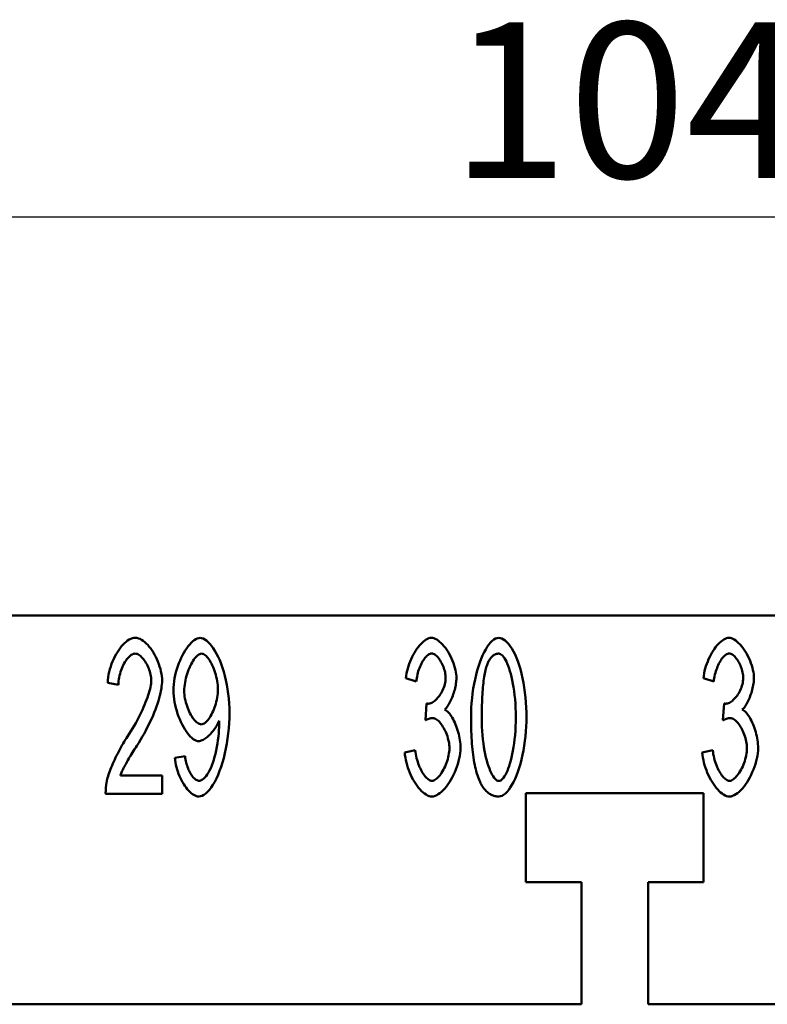
# Model space of a CAD drawing. Extents: x 0 to 210, y 0 to 297.
# Drawn here: x 68 to 85, y 247 to 270 of the extents above; entities that cross this region are included whole.
import ezdxf

# ---------------------------------------------------------------- set-up
doc = ezdxf.new("R2010")
doc.units = 0
doc.layers.add('Bemaßungen(TC_020513_DIN)', color=7, linetype='Continuous', lineweight=25)
doc.layers.add('Sichtbare Kanten(TC_020513_DIN)', color=7, linetype='Continuous', lineweight=50)
doc.styles.add('Aktuell-BSI', font='ARIAL.TTF')
doc.dimstyles.new('STANDARD-TC_020513_DIN', dxfattribs={"dimtxt": 3.5, "dimasz": 2.5, "dimexe": 2, "dimexo": 1, "dimgap": 0.8, "dimtad": 1, "dimrnd": 1e-08, "dimzin": 12, "dimtxsty": 'Aktuell-BSI', "dimcen": 0.09, "dimdle": 10, "dimclrd": 7, "dimclre": 7, "dimclrt": 7, "dimadec": 0, "dimazin": 3, "dimtfac": 1, "dimtmove": 0, "dimatfit": 3, "dimfxl": 1, "dimtolj": 1, "dimtzin": 0, "dimlwd": 25, "dimlwe": 25, "dimarcsym": 0})

# ---------------------------------------------------------------- blocks, each defined once
blk = doc.blocks.new('*D11')
at = {"layer": 'Bemaßungen(TC_020513_DIN)', "color": 7, "linetype": 'Continuous', "lineweight": 25}
for p, q in [((29.686, 254.15), (29.686, 267.13)), ((133.686, 254.15), (133.686, 267.13)), ((32.186, 265.13), (131.186, 265.13))]:
    blk.add_line(p, q, dxfattribs=at)
at = {"layer": 'Bemaßungen(TC_020513_DIN)', "color": 7, "linetype": 'Continuous'}
for points in [[(32.186, 265.547), (32.186, 264.713), (29.686, 265.13)], [(131.186, 265.547), (131.186, 264.713), (133.686, 265.13)]]:
    blk.add_solid(points, dxfattribs=at)
at = {"layer": 'Defpoints', "color": 0, "linetype": 'Continuous'}
for p in [(133.686, 265.13), (29.686, 253.15), (133.686, 253.15)]:
    blk.add_point(p, dxfattribs=at)
at = {"layer": 'Bemaßungen(TC_020513_DIN)', "color": 7, "linetype": 'Continuous', "lineweight": 25, "insert": (77.991, 269.504), "char_height": 3.5, "attachment_point": 1, "style": 'Aktuell-BSI'}
blk.add_mtext('\\A1;104', dxfattribs=at)

msp = doc.modelspace()

# ---------------------------------------------------------------- linework, layer by layer
at = {"layer": 'Sichtbare Kanten(TC_020513_DIN)'}
for p, q in [((38.186, 256.15), (125.186, 256.15)), ((77.215, 254.665), (76.98, 254.743)), ((83.915, 254.665), (83.68, 254.743)), ((70.51, 254.593), (70.267, 254.638)), ((77.421, 253.795), (77.447, 254.172)), ((84.121, 253.795), (84.147, 254.172)), ((71.782, 252.947), (72.009, 252.985)), ((76.956, 253.065), (77.191, 253.121)), ((83.656, 253.065), (83.891, 253.121)), ((70.552, 252.55), (71.494, 252.55)), ((71.494, 252.55), (71.494, 252.136)), ((71.494, 252.136), (70.222, 252.136)), ((79.686, 252.15), (83.686, 252.15)), ((79.686, 250.15), (79.686, 252.15)), ((83.686, 252.15), (83.686, 250.15)), ((80.936, 250.15), (79.686, 250.15)), ((80.936, 247.4), (80.936, 250.15)), ((83.686, 250.15), (82.436, 250.15)), ((82.436, 250.15), (82.436, 247.4)), ((48.936, 247.4), (80.936, 247.4)), ((82.436, 247.4), (114.436, 247.4))]:
    msp.add_line(p, q, dxfattribs=at)
at = {"layer": 'Sichtbare Kanten(TC_020513_DIN)', "flags": 128}
for points in [[(70.267, 254.638), (70.272, 254.7), (70.279, 254.762), (70.289, 254.824), (70.303, 254.885), (70.318, 254.945), (70.336, 255.005), (70.356, 255.063), (70.378, 255.12), (70.403, 255.175), (70.429, 255.229), (70.456, 255.28), (70.485, 255.329), (70.515, 255.376), (70.547, 255.419), (70.579, 255.46), (70.613, 255.497), (70.647, 255.531), (70.681, 255.561), (70.716, 255.587), (70.751, 255.609), (70.787, 255.626), (70.822, 255.639), (70.857, 255.647), (70.891, 255.65)], [(70.891, 255.65), (70.926, 255.647), (70.961, 255.638), (70.997, 255.625), (71.032, 255.606), (71.067, 255.583), (71.102, 255.556), (71.136, 255.525), (71.17, 255.49), (71.203, 255.451), (71.235, 255.41), (71.266, 255.366), (71.295, 255.319), (71.323, 255.27), (71.35, 255.22), (71.375, 255.167), (71.398, 255.114), (71.418, 255.06), (71.437, 255.005), (71.453, 254.949), (71.466, 254.894), (71.477, 254.839), (71.485, 254.784), (71.49, 254.731), (71.491, 254.678)], [(71.748, 254.468), (71.749, 254.535), (71.754, 254.603), (71.763, 254.672), (71.774, 254.741), (71.788, 254.809), (71.805, 254.877), (71.825, 254.945), (71.846, 255.011), (71.87, 255.076), (71.896, 255.139), (71.923, 255.2), (71.952, 255.259), (71.982, 255.314), (72.014, 255.367), (72.046, 255.416), (72.079, 255.462), (72.113, 255.503), (72.147, 255.54), (72.182, 255.572), (72.216, 255.599), (72.25, 255.621), (72.284, 255.636), (72.318, 255.646), (72.35, 255.65)], [(72.35, 255.65), (72.383, 255.646), (72.417, 255.634), (72.453, 255.616), (72.491, 255.589), (72.529, 255.556), (72.568, 255.516), (72.607, 255.469), (72.645, 255.416), (72.683, 255.357), (72.72, 255.291), (72.756, 255.22), (72.79, 255.144), (72.823, 255.062), (72.853, 254.976), (72.881, 254.886), (72.907, 254.792), (72.93, 254.695), (72.951, 254.594), (72.968, 254.492), (72.983, 254.387), (72.995, 254.281), (73.003, 254.173), (73.008, 254.066), (73.009, 253.958)], [(76.98, 254.743), (76.987, 254.797), (76.996, 254.851), (77.008, 254.906), (77.022, 254.96), (77.038, 255.013), (77.056, 255.067), (77.077, 255.119), (77.098, 255.17), (77.122, 255.219), (77.146, 255.268), (77.172, 255.314), (77.199, 255.358), (77.227, 255.4), (77.256, 255.44), (77.286, 255.476), (77.316, 255.51), (77.346, 255.541), (77.377, 255.569), (77.408, 255.592), (77.438, 255.612), (77.468, 255.628), (77.498, 255.64), (77.528, 255.647), (77.557, 255.65)], [(77.557, 255.65), (77.584, 255.647), (77.613, 255.639), (77.644, 255.627), (77.675, 255.61), (77.708, 255.589), (77.74, 255.563), (77.773, 255.533), (77.806, 255.499), (77.838, 255.462), (77.87, 255.422), (77.901, 255.379), (77.93, 255.333), (77.958, 255.286), (77.984, 255.236), (78.008, 255.185), (78.031, 255.133), (78.051, 255.081), (78.068, 255.028), (78.084, 254.976), (78.096, 254.925), (78.106, 254.876), (78.114, 254.829), (78.118, 254.784), (78.119, 254.743)], [(78.448, 253.862), (78.449, 253.967), (78.453, 254.074), (78.461, 254.182), (78.471, 254.291), (78.484, 254.399), (78.499, 254.506), (78.518, 254.612), (78.538, 254.715), (78.561, 254.815), (78.587, 254.912), (78.614, 255.005), (78.644, 255.093), (78.675, 255.177), (78.708, 255.254), (78.742, 255.326), (78.778, 255.391), (78.814, 255.45), (78.851, 255.502), (78.889, 255.546), (78.927, 255.583), (78.965, 255.612), (79.002, 255.633), (79.039, 255.645), (79.074, 255.65)], [(79.074, 255.65), (79.107, 255.646), (79.143, 255.634), (79.179, 255.615), (79.217, 255.588), (79.255, 255.553), (79.294, 255.512), (79.332, 255.463), (79.369, 255.408), (79.405, 255.345), (79.44, 255.277), (79.473, 255.202), (79.505, 255.121), (79.534, 255.034), (79.562, 254.942), (79.587, 254.845), (79.61, 254.744), (79.63, 254.64), (79.648, 254.532), (79.663, 254.422), (79.676, 254.31), (79.686, 254.197), (79.693, 254.084), (79.697, 253.972), (79.699, 253.862)], [(83.68, 254.743), (83.687, 254.797), (83.696, 254.851), (83.708, 254.906), (83.722, 254.96), (83.738, 255.013), (83.756, 255.067), (83.777, 255.119), (83.798, 255.17), (83.822, 255.219), (83.846, 255.268), (83.872, 255.314), (83.899, 255.358), (83.927, 255.4), (83.956, 255.44), (83.986, 255.476), (84.016, 255.51), (84.046, 255.541), (84.077, 255.569), (84.108, 255.592), (84.138, 255.612), (84.168, 255.628), (84.198, 255.64), (84.228, 255.647), (84.257, 255.65)], [(84.257, 255.65), (84.284, 255.647), (84.313, 255.639), (84.344, 255.627), (84.375, 255.61), (84.408, 255.589), (84.44, 255.563), (84.473, 255.533), (84.506, 255.499), (84.538, 255.462), (84.57, 255.422), (84.601, 255.379), (84.63, 255.333), (84.658, 255.286), (84.684, 255.236), (84.708, 255.185), (84.731, 255.133), (84.751, 255.081), (84.768, 255.028), (84.784, 254.976), (84.796, 254.925), (84.806, 254.876), (84.814, 254.829), (84.818, 254.784), (84.819, 254.743)], [(70.886, 255.295), (70.864, 255.293), (70.843, 255.287), (70.821, 255.278), (70.799, 255.266), (70.777, 255.25), (70.755, 255.231), (70.734, 255.21), (70.713, 255.186), (70.692, 255.159), (70.672, 255.13), (70.652, 255.1), (70.634, 255.067), (70.616, 255.033), (70.599, 254.997), (70.584, 254.959), (70.569, 254.921), (70.556, 254.881), (70.545, 254.841), (70.534, 254.8), (70.526, 254.759), (70.519, 254.717), (70.514, 254.676), (70.511, 254.634), (70.51, 254.593)], [(71.249, 254.689), (71.248, 254.722), (71.245, 254.755), (71.24, 254.789), (71.233, 254.823), (71.225, 254.857), (71.215, 254.892), (71.204, 254.926), (71.191, 254.96), (71.177, 254.993), (71.162, 255.026), (71.145, 255.057), (71.128, 255.088), (71.11, 255.117), (71.092, 255.145), (71.072, 255.171), (71.052, 255.195), (71.032, 255.217), (71.011, 255.236), (70.99, 255.253), (70.969, 255.268), (70.948, 255.279), (70.927, 255.288), (70.906, 255.293), (70.886, 255.295)], [(72.38, 255.295), (72.36, 255.292), (72.339, 255.285), (72.318, 255.274), (72.296, 255.258), (72.274, 255.239), (72.253, 255.216), (72.231, 255.189), (72.209, 255.16), (72.187, 255.127), (72.166, 255.092), (72.146, 255.054), (72.126, 255.015), (72.107, 254.973), (72.089, 254.929), (72.072, 254.884), (72.056, 254.838), (72.042, 254.791), (72.029, 254.743), (72.018, 254.695), (72.008, 254.646), (72.001, 254.598), (71.995, 254.549), (71.992, 254.502), (71.99, 254.454)], [(72.748, 254.489), (72.747, 254.536), (72.744, 254.583), (72.738, 254.63), (72.731, 254.678), (72.723, 254.725), (72.712, 254.771), (72.7, 254.817), (72.687, 254.863), (72.672, 254.907), (72.656, 254.95), (72.64, 254.991), (72.622, 255.031), (72.603, 255.069), (72.584, 255.104), (72.564, 255.138), (72.544, 255.168), (72.523, 255.196), (72.503, 255.221), (72.482, 255.243), (72.461, 255.261), (72.44, 255.275), (72.42, 255.286), (72.399, 255.292), (72.38, 255.295)], [(77.562, 255.297), (77.545, 255.296), (77.527, 255.291), (77.509, 255.283), (77.491, 255.273), (77.472, 255.259), (77.454, 255.243), (77.436, 255.225), (77.417, 255.204), (77.399, 255.181), (77.382, 255.156), (77.364, 255.129), (77.347, 255.1), (77.331, 255.07), (77.316, 255.038), (77.301, 255.005), (77.287, 254.97), (77.274, 254.934), (77.261, 254.898), (77.25, 254.86), (77.241, 254.822), (77.232, 254.783), (77.225, 254.744), (77.219, 254.705), (77.215, 254.665)], [(77.877, 254.751), (77.876, 254.781), (77.873, 254.811), (77.869, 254.842), (77.863, 254.873), (77.856, 254.905), (77.847, 254.936), (77.837, 254.967), (77.826, 254.998), (77.814, 255.028), (77.8, 255.057), (77.786, 255.086), (77.771, 255.113), (77.756, 255.139), (77.739, 255.164), (77.722, 255.187), (77.705, 255.208), (77.688, 255.228), (77.67, 255.245), (77.652, 255.261), (77.633, 255.273), (77.615, 255.284), (77.597, 255.291), (77.579, 255.296), (77.562, 255.297)], [(79.072, 255.295), (79.058, 255.294), (79.045, 255.293), (79.032, 255.291), (79.019, 255.288), (79.007, 255.284), (78.994, 255.279), (78.982, 255.273), (78.97, 255.267), (78.959, 255.259), (78.947, 255.251), (78.936, 255.242), (78.925, 255.232), (78.914, 255.221), (78.904, 255.209), (78.893, 255.197), (78.883, 255.183), (78.873, 255.169), (78.864, 255.154), (78.854, 255.138), (78.845, 255.121), (78.836, 255.103), (78.827, 255.084), (78.819, 255.064), (78.81, 255.044)], [(79.456, 253.862), (79.455, 253.969), (79.452, 254.072), (79.446, 254.172), (79.439, 254.268), (79.43, 254.361), (79.419, 254.451), (79.406, 254.536), (79.393, 254.618), (79.377, 254.695), (79.361, 254.769), (79.343, 254.838), (79.325, 254.903), (79.306, 254.963), (79.286, 255.018), (79.265, 255.069), (79.244, 255.115), (79.222, 255.156), (79.2, 255.192), (79.179, 255.223), (79.157, 255.249), (79.135, 255.269), (79.114, 255.283), (79.092, 255.292), (79.072, 255.295)], [(84.262, 255.297), (84.245, 255.296), (84.227, 255.291), (84.209, 255.283), (84.191, 255.273), (84.172, 255.259), (84.154, 255.243), (84.136, 255.225), (84.117, 255.204), (84.099, 255.181), (84.082, 255.156), (84.064, 255.129), (84.047, 255.1), (84.031, 255.07), (84.016, 255.038), (84.001, 255.005), (83.987, 254.97), (83.974, 254.934), (83.961, 254.898), (83.95, 254.86), (83.941, 254.822), (83.932, 254.783), (83.925, 254.744), (83.919, 254.705), (83.915, 254.665)], [(84.577, 254.751), (84.576, 254.781), (84.573, 254.811), (84.569, 254.842), (84.563, 254.873), (84.556, 254.905), (84.547, 254.936), (84.537, 254.967), (84.526, 254.998), (84.514, 255.028), (84.5, 255.057), (84.486, 255.086), (84.471, 255.113), (84.456, 255.139), (84.439, 255.164), (84.422, 255.187), (84.405, 255.208), (84.388, 255.228), (84.37, 255.245), (84.352, 255.261), (84.333, 255.273), (84.315, 255.284), (84.297, 255.291), (84.279, 255.296), (84.262, 255.297)], [(78.81, 255.044), (78.801, 255.016), (78.791, 254.987), (78.782, 254.955), (78.774, 254.922), (78.766, 254.887), (78.758, 254.85), (78.751, 254.811), (78.744, 254.77), (78.737, 254.728), (78.731, 254.683), (78.726, 254.637), (78.72, 254.588), (78.716, 254.538), (78.711, 254.486), (78.707, 254.432), (78.704, 254.376), (78.701, 254.319), (78.698, 254.259), (78.696, 254.198), (78.694, 254.134), (78.692, 254.069), (78.691, 254.002), (78.691, 253.933), (78.69, 253.862)], [(77.485, 254.166), (77.504, 254.168), (77.524, 254.172), (77.545, 254.179), (77.566, 254.189), (77.588, 254.201), (77.61, 254.216), (77.632, 254.233), (77.654, 254.252), (77.675, 254.273), (77.697, 254.296), (77.718, 254.321), (77.738, 254.347), (77.757, 254.375), (77.775, 254.405), (77.793, 254.436), (77.809, 254.467), (77.824, 254.5), (77.837, 254.534), (77.848, 254.569), (77.858, 254.604), (77.866, 254.64), (77.872, 254.677), (77.875, 254.714), (77.877, 254.751)], [(78.119, 254.743), (78.119, 254.713), (78.117, 254.683), (78.113, 254.651), (78.109, 254.619), (78.103, 254.585), (78.097, 254.551), (78.089, 254.517), (78.08, 254.482), (78.07, 254.447), (78.06, 254.412), (78.048, 254.378), (78.036, 254.344), (78.024, 254.31), (78.01, 254.277), (77.996, 254.246), (77.982, 254.215), (77.967, 254.186), (77.952, 254.158), (77.936, 254.132), (77.92, 254.108), (77.904, 254.085), (77.888, 254.066), (77.872, 254.048), (77.855, 254.033)], [(84.185, 254.166), (84.204, 254.168), (84.224, 254.172), (84.245, 254.179), (84.266, 254.189), (84.288, 254.201), (84.31, 254.216), (84.332, 254.233), (84.354, 254.252), (84.375, 254.273), (84.397, 254.296), (84.418, 254.321), (84.438, 254.347), (84.457, 254.375), (84.475, 254.405), (84.493, 254.436), (84.509, 254.467), (84.524, 254.5), (84.537, 254.534), (84.548, 254.569), (84.558, 254.604), (84.566, 254.64), (84.572, 254.677), (84.575, 254.714), (84.577, 254.751)], [(84.819, 254.743), (84.819, 254.713), (84.817, 254.683), (84.813, 254.651), (84.809, 254.619), (84.803, 254.585), (84.797, 254.551), (84.789, 254.517), (84.78, 254.482), (84.77, 254.447), (84.76, 254.412), (84.748, 254.378), (84.736, 254.344), (84.724, 254.31), (84.71, 254.277), (84.696, 254.246), (84.682, 254.215), (84.667, 254.186), (84.652, 254.158), (84.636, 254.132), (84.62, 254.108), (84.604, 254.085), (84.588, 254.066), (84.572, 254.048), (84.555, 254.033)], [(70.715, 253.43), (70.754, 253.489), (70.791, 253.548), (70.828, 253.608), (70.863, 253.668), (70.897, 253.729), (70.93, 253.789), (70.962, 253.849), (70.992, 253.909), (71.021, 253.969), (71.049, 254.028), (71.075, 254.086), (71.099, 254.143), (71.122, 254.198), (71.143, 254.253), (71.162, 254.306), (71.18, 254.357), (71.195, 254.407), (71.209, 254.455), (71.221, 254.5), (71.231, 254.543), (71.239, 254.584), (71.244, 254.622), (71.248, 254.657), (71.249, 254.689)], [(71.491, 254.678), (71.49, 254.641), (71.488, 254.6), (71.482, 254.556), (71.475, 254.508), (71.466, 254.458), (71.455, 254.404), (71.441, 254.348), (71.426, 254.29), (71.408, 254.229), (71.388, 254.167), (71.366, 254.103), (71.342, 254.038), (71.316, 253.971), (71.288, 253.904), (71.259, 253.836), (71.227, 253.767), (71.194, 253.698), (71.159, 253.629), (71.123, 253.56), (71.085, 253.491), (71.046, 253.422), (71.006, 253.355), (70.965, 253.288), (70.923, 253.222)], [(72.374, 253.702), (72.395, 253.704), (72.416, 253.711), (72.437, 253.721), (72.459, 253.735), (72.48, 253.752), (72.501, 253.773), (72.523, 253.797), (72.544, 253.824), (72.564, 253.854), (72.584, 253.886), (72.604, 253.921), (72.622, 253.958), (72.64, 253.996), (72.657, 254.036), (72.673, 254.078), (72.687, 254.121), (72.701, 254.166), (72.712, 254.211), (72.723, 254.257), (72.732, 254.303), (72.739, 254.35), (72.744, 254.396), (72.747, 254.443), (72.748, 254.489)], [(72.316, 253.323), (72.286, 253.327), (72.255, 253.336), (72.223, 253.351), (72.191, 253.372), (72.159, 253.399), (72.127, 253.43), (72.095, 253.466), (72.063, 253.506), (72.032, 253.55), (72.001, 253.597), (71.971, 253.648), (71.943, 253.702), (71.915, 253.759), (71.889, 253.818), (71.865, 253.879), (71.842, 253.942), (71.821, 254.006), (71.803, 254.072), (71.787, 254.138), (71.773, 254.204), (71.762, 254.271), (71.754, 254.337), (71.749, 254.403), (71.748, 254.468)], [(71.99, 254.454), (71.991, 254.412), (71.995, 254.37), (72, 254.326), (72.007, 254.283), (72.016, 254.239), (72.027, 254.196), (72.039, 254.153), (72.053, 254.111), (72.068, 254.07), (72.085, 254.03), (72.102, 253.991), (72.12, 253.953), (72.14, 253.918), (72.16, 253.884), (72.18, 253.852), (72.201, 253.823), (72.223, 253.796), (72.245, 253.773), (72.267, 253.752), (72.289, 253.735), (72.31, 253.721), (72.332, 253.711), (72.354, 253.704), (72.374, 253.702)], [(77.447, 254.172), (77.449, 254.171), (77.451, 254.171), (77.453, 254.17), (77.455, 254.17), (77.457, 254.17), (77.459, 254.169), (77.46, 254.169), (77.462, 254.169), (77.464, 254.168), (77.465, 254.168), (77.467, 254.168), (77.469, 254.168), (77.47, 254.167), (77.472, 254.167), (77.473, 254.167), (77.474, 254.167), (77.476, 254.167), (77.477, 254.167), (77.479, 254.167), (77.48, 254.166), (77.481, 254.166), (77.482, 254.166), (77.483, 254.166), (77.485, 254.166)], [(77.855, 254.033), (77.877, 254.022), (77.898, 254.007), (77.92, 253.989), (77.941, 253.968), (77.962, 253.943), (77.983, 253.916), (78.004, 253.885), (78.024, 253.853), (78.043, 253.818), (78.062, 253.781), (78.081, 253.742), (78.098, 253.702), (78.115, 253.66), (78.13, 253.618), (78.145, 253.574), (78.158, 253.529), (78.17, 253.484), (78.181, 253.439), (78.19, 253.393), (78.198, 253.348), (78.204, 253.303), (78.209, 253.258), (78.212, 253.214), (78.213, 253.171)], [(84.147, 254.172), (84.149, 254.171), (84.151, 254.171), (84.153, 254.17), (84.155, 254.17), (84.157, 254.17), (84.159, 254.169), (84.16, 254.169), (84.162, 254.169), (84.164, 254.168), (84.165, 254.168), (84.167, 254.168), (84.169, 254.168), (84.17, 254.167), (84.172, 254.167), (84.173, 254.167), (84.174, 254.167), (84.176, 254.167), (84.177, 254.167), (84.179, 254.167), (84.18, 254.166), (84.181, 254.166), (84.182, 254.166), (84.183, 254.166), (84.185, 254.166)], [(84.555, 254.033), (84.577, 254.022), (84.598, 254.007), (84.62, 253.989), (84.641, 253.968), (84.662, 253.943), (84.683, 253.916), (84.704, 253.885), (84.724, 253.853), (84.743, 253.818), (84.762, 253.781), (84.781, 253.742), (84.798, 253.702), (84.815, 253.66), (84.83, 253.618), (84.845, 253.574), (84.858, 253.529), (84.87, 253.484), (84.881, 253.439), (84.89, 253.393), (84.898, 253.348), (84.904, 253.303), (84.909, 253.258), (84.912, 253.214), (84.913, 253.171)], [(73.009, 253.958), (73.008, 253.845), (73.003, 253.73), (72.994, 253.615), (72.983, 253.499), (72.968, 253.384), (72.951, 253.27), (72.93, 253.159), (72.907, 253.05), (72.88, 252.944), (72.852, 252.843), (72.821, 252.745), (72.788, 252.653), (72.753, 252.566), (72.716, 252.486), (72.678, 252.411), (72.638, 252.343), (72.598, 252.283), (72.558, 252.229), (72.517, 252.184), (72.476, 252.146), (72.435, 252.116), (72.396, 252.095), (72.358, 252.082), (72.321, 252.077)], [(77.586, 253.843), (77.58, 253.843), (77.575, 253.843), (77.569, 253.843), (77.563, 253.842), (77.557, 253.841), (77.551, 253.84), (77.544, 253.839), (77.538, 253.838), (77.531, 253.837), (77.525, 253.835), (77.518, 253.833), (77.511, 253.831), (77.504, 253.829), (77.497, 253.827), (77.49, 253.825), (77.483, 253.822), (77.475, 253.819), (77.468, 253.816), (77.46, 253.813), (77.453, 253.81), (77.445, 253.807), (77.437, 253.803), (77.429, 253.799), (77.421, 253.795)], [(77.962, 253.163), (77.961, 253.201), (77.958, 253.239), (77.953, 253.277), (77.946, 253.316), (77.937, 253.355), (77.927, 253.394), (77.915, 253.433), (77.901, 253.471), (77.887, 253.509), (77.871, 253.545), (77.854, 253.58), (77.836, 253.614), (77.817, 253.647), (77.798, 253.678), (77.778, 253.706), (77.757, 253.733), (77.736, 253.757), (77.714, 253.779), (77.693, 253.798), (77.671, 253.814), (77.65, 253.826), (77.628, 253.836), (77.607, 253.842), (77.586, 253.843)], [(78.637, 252.438), (78.622, 252.475), (78.607, 252.515), (78.593, 252.556), (78.579, 252.599), (78.566, 252.645), (78.554, 252.692), (78.543, 252.741), (78.532, 252.792), (78.522, 252.844), (78.512, 252.899), (78.503, 252.955), (78.495, 253.014), (78.487, 253.074), (78.48, 253.136), (78.474, 253.2), (78.469, 253.266), (78.464, 253.334), (78.459, 253.404), (78.456, 253.476), (78.453, 253.549), (78.451, 253.625), (78.449, 253.702), (78.448, 253.781), (78.448, 253.862)], [(78.69, 253.862), (78.691, 253.756), (78.695, 253.652), (78.7, 253.552), (78.707, 253.456), (78.717, 253.363), (78.727, 253.274), (78.74, 253.188), (78.754, 253.107), (78.769, 253.029), (78.785, 252.956), (78.803, 252.887), (78.821, 252.822), (78.841, 252.762), (78.861, 252.706), (78.881, 252.655), (78.903, 252.609), (78.924, 252.568), (78.946, 252.532), (78.968, 252.501), (78.99, 252.476), (79.011, 252.456), (79.033, 252.441), (79.054, 252.433), (79.074, 252.43)], [(79.074, 252.43), (79.095, 252.433), (79.116, 252.441), (79.137, 252.456), (79.158, 252.476), (79.18, 252.501), (79.202, 252.532), (79.223, 252.568), (79.245, 252.61), (79.266, 252.656), (79.286, 252.707), (79.306, 252.762), (79.325, 252.823), (79.344, 252.888), (79.361, 252.957), (79.377, 253.03), (79.393, 253.108), (79.406, 253.189), (79.419, 253.275), (79.43, 253.364), (79.439, 253.457), (79.446, 253.553), (79.452, 253.653), (79.455, 253.756), (79.456, 253.862)], [(79.699, 253.862), (79.697, 253.758), (79.693, 253.652), (79.686, 253.545), (79.676, 253.436), (79.663, 253.329), (79.648, 253.222), (79.629, 253.116), (79.609, 253.013), (79.586, 252.913), (79.56, 252.816), (79.533, 252.723), (79.504, 252.635), (79.472, 252.552), (79.44, 252.474), (79.405, 252.402), (79.37, 252.337), (79.333, 252.278), (79.296, 252.226), (79.259, 252.181), (79.221, 252.144), (79.183, 252.115), (79.146, 252.094), (79.11, 252.082), (79.074, 252.077)], [(84.286, 253.843), (84.28, 253.843), (84.275, 253.843), (84.269, 253.843), (84.263, 253.842), (84.257, 253.841), (84.251, 253.84), (84.244, 253.839), (84.238, 253.838), (84.231, 253.837), (84.225, 253.835), (84.218, 253.833), (84.211, 253.831), (84.204, 253.829), (84.197, 253.827), (84.19, 253.825), (84.183, 253.822), (84.175, 253.819), (84.168, 253.816), (84.16, 253.813), (84.153, 253.81), (84.145, 253.807), (84.137, 253.803), (84.129, 253.799), (84.121, 253.795)], [(84.662, 253.163), (84.661, 253.201), (84.658, 253.239), (84.653, 253.277), (84.646, 253.316), (84.637, 253.355), (84.627, 253.394), (84.615, 253.433), (84.601, 253.471), (84.587, 253.509), (84.571, 253.545), (84.554, 253.58), (84.536, 253.614), (84.517, 253.647), (84.498, 253.678), (84.478, 253.706), (84.457, 253.733), (84.436, 253.757), (84.414, 253.779), (84.393, 253.798), (84.371, 253.814), (84.35, 253.826), (84.328, 253.836), (84.307, 253.842), (84.286, 253.843)], [(72.775, 253.785), (72.765, 253.759), (72.753, 253.733), (72.74, 253.706), (72.726, 253.679), (72.71, 253.653), (72.693, 253.626), (72.675, 253.6), (72.656, 253.574), (72.636, 253.549), (72.615, 253.524), (72.594, 253.5), (72.572, 253.477), (72.55, 253.455), (72.528, 253.434), (72.505, 253.415), (72.483, 253.397), (72.46, 253.381), (72.438, 253.367), (72.416, 253.354), (72.395, 253.343), (72.374, 253.335), (72.354, 253.328), (72.334, 253.325), (72.316, 253.323)], [(72.326, 252.43), (72.35, 252.433), (72.375, 252.442), (72.401, 252.457), (72.428, 252.478), (72.455, 252.504), (72.483, 252.536), (72.509, 252.573), (72.536, 252.616), (72.561, 252.663), (72.586, 252.716), (72.61, 252.773), (72.632, 252.834), (72.654, 252.9), (72.673, 252.969), (72.692, 253.041), (72.709, 253.116), (72.724, 253.193), (72.737, 253.271), (72.749, 253.349), (72.759, 253.426), (72.767, 253.501), (72.773, 253.573), (72.776, 253.639), (72.777, 253.699)], [(72.777, 253.699), (72.777, 253.702), (72.777, 253.704), (72.777, 253.707), (72.777, 253.709), (72.777, 253.712), (72.777, 253.715), (72.777, 253.718), (72.777, 253.721), (72.777, 253.724), (72.777, 253.727), (72.777, 253.731), (72.777, 253.734), (72.777, 253.738), (72.776, 253.741), (72.776, 253.745), (72.776, 253.749), (72.776, 253.753), (72.776, 253.757), (72.776, 253.762), (72.775, 253.766), (72.775, 253.771), (72.775, 253.775), (72.775, 253.78), (72.775, 253.785)], [(70.248, 252.435), (70.256, 252.466), (70.264, 252.499), (70.275, 252.534), (70.286, 252.57), (70.3, 252.609), (70.314, 252.649), (70.33, 252.69), (70.347, 252.732), (70.365, 252.775), (70.384, 252.819), (70.404, 252.864), (70.425, 252.909), (70.446, 252.955), (70.469, 253.001), (70.492, 253.046), (70.515, 253.092), (70.539, 253.137), (70.564, 253.182), (70.589, 253.226), (70.614, 253.269), (70.639, 253.311), (70.664, 253.352), (70.69, 253.392), (70.715, 253.43)], [(70.923, 253.222), (70.897, 253.182), (70.872, 253.143), (70.848, 253.105), (70.824, 253.068), (70.802, 253.032), (70.781, 252.997), (70.76, 252.963), (70.741, 252.93), (70.722, 252.898), (70.704, 252.867), (70.688, 252.838), (70.672, 252.809), (70.657, 252.781), (70.643, 252.754), (70.63, 252.729), (70.618, 252.704), (70.606, 252.681), (70.596, 252.659), (70.587, 252.638), (70.578, 252.618), (70.57, 252.599), (70.564, 252.581), (70.558, 252.565), (70.552, 252.55)], [(78.213, 253.171), (78.211, 253.113), (78.205, 253.054), (78.197, 252.993), (78.184, 252.932), (78.169, 252.87), (78.151, 252.808), (78.131, 252.746), (78.108, 252.685), (78.082, 252.625), (78.055, 252.566), (78.026, 252.509), (77.995, 252.453), (77.963, 252.4), (77.929, 252.35), (77.895, 252.303), (77.859, 252.26), (77.823, 252.22), (77.786, 252.184), (77.749, 252.153), (77.712, 252.127), (77.675, 252.106), (77.639, 252.09), (77.603, 252.081), (77.567, 252.077)], [(77.567, 252.432), (77.589, 252.434), (77.61, 252.441), (77.632, 252.451), (77.655, 252.465), (77.677, 252.482), (77.7, 252.503), (77.722, 252.527), (77.744, 252.553), (77.766, 252.582), (77.787, 252.613), (77.808, 252.647), (77.828, 252.682), (77.847, 252.718), (77.865, 252.757), (77.881, 252.796), (77.897, 252.836), (77.911, 252.877), (77.924, 252.918), (77.935, 252.96), (77.944, 253.002), (77.952, 253.043), (77.957, 253.084), (77.961, 253.124), (77.962, 253.163)], [(84.913, 253.171), (84.911, 253.113), (84.905, 253.054), (84.897, 252.993), (84.884, 252.932), (84.869, 252.87), (84.851, 252.808), (84.831, 252.746), (84.808, 252.685), (84.782, 252.625), (84.755, 252.566), (84.726, 252.509), (84.695, 252.453), (84.663, 252.4), (84.629, 252.35), (84.595, 252.303), (84.559, 252.26), (84.523, 252.22), (84.486, 252.184), (84.449, 252.153), (84.412, 252.127), (84.375, 252.106), (84.339, 252.09), (84.303, 252.081), (84.267, 252.077)], [(84.267, 252.432), (84.289, 252.434), (84.31, 252.441), (84.332, 252.451), (84.355, 252.465), (84.377, 252.482), (84.4, 252.503), (84.422, 252.527), (84.444, 252.553), (84.466, 252.582), (84.487, 252.613), (84.508, 252.647), (84.528, 252.682), (84.547, 252.718), (84.565, 252.757), (84.581, 252.796), (84.597, 252.836), (84.611, 252.877), (84.624, 252.918), (84.635, 252.96), (84.644, 253.002), (84.652, 253.043), (84.657, 253.084), (84.661, 253.124), (84.662, 253.163)], [(72.321, 252.077), (72.293, 252.08), (72.264, 252.087), (72.235, 252.098), (72.205, 252.113), (72.176, 252.132), (72.147, 252.155), (72.117, 252.182), (72.088, 252.211), (72.06, 252.244), (72.032, 252.279), (72.005, 252.317), (71.979, 252.357), (71.953, 252.4), (71.929, 252.444), (71.907, 252.49), (71.885, 252.538), (71.865, 252.587), (71.847, 252.637), (71.831, 252.688), (71.817, 252.739), (71.805, 252.791), (71.795, 252.843), (71.787, 252.895), (71.782, 252.947)], [(72.009, 252.985), (72.013, 252.948), (72.019, 252.912), (72.026, 252.877), (72.034, 252.842), (72.043, 252.808), (72.053, 252.775), (72.064, 252.743), (72.076, 252.711), (72.089, 252.681), (72.103, 252.652), (72.117, 252.624), (72.132, 252.598), (72.147, 252.573), (72.163, 252.55), (72.179, 252.529), (72.195, 252.509), (72.211, 252.491), (72.228, 252.475), (72.245, 252.462), (72.261, 252.451), (72.278, 252.442), (72.294, 252.435), (72.311, 252.431), (72.326, 252.43)], [(77.567, 252.077), (77.535, 252.08), (77.502, 252.089), (77.469, 252.102), (77.436, 252.12), (77.402, 252.143), (77.368, 252.17), (77.335, 252.201), (77.302, 252.236), (77.269, 252.274), (77.237, 252.316), (77.206, 252.36), (77.176, 252.407), (77.147, 252.456), (77.119, 252.507), (77.093, 252.56), (77.069, 252.614), (77.047, 252.67), (77.026, 252.726), (77.008, 252.782), (76.992, 252.84), (76.979, 252.897), (76.969, 252.953), (76.961, 253.009), (76.956, 253.065)], [(77.191, 253.121), (77.197, 253.075), (77.204, 253.03), (77.213, 252.986), (77.223, 252.943), (77.234, 252.9), (77.247, 252.859), (77.26, 252.819), (77.275, 252.78), (77.29, 252.742), (77.307, 252.706), (77.324, 252.672), (77.341, 252.639), (77.359, 252.609), (77.378, 252.58), (77.397, 252.554), (77.416, 252.53), (77.435, 252.508), (77.454, 252.488), (77.474, 252.472), (77.493, 252.458), (77.512, 252.447), (77.531, 252.439), (77.549, 252.434), (77.567, 252.432)], [(84.267, 252.077), (84.235, 252.08), (84.202, 252.089), (84.169, 252.102), (84.136, 252.12), (84.102, 252.143), (84.068, 252.17), (84.035, 252.201), (84.002, 252.236), (83.969, 252.274), (83.937, 252.316), (83.906, 252.36), (83.876, 252.407), (83.847, 252.456), (83.819, 252.507), (83.793, 252.56), (83.769, 252.614), (83.747, 252.67), (83.726, 252.726), (83.708, 252.782), (83.692, 252.84), (83.679, 252.897), (83.669, 252.953), (83.661, 253.009), (83.656, 253.065)], [(83.891, 253.121), (83.897, 253.075), (83.904, 253.03), (83.913, 252.986), (83.923, 252.943), (83.934, 252.9), (83.947, 252.859), (83.96, 252.819), (83.975, 252.78), (83.99, 252.742), (84.007, 252.706), (84.024, 252.672), (84.041, 252.639), (84.059, 252.609), (84.078, 252.58), (84.097, 252.554), (84.116, 252.53), (84.135, 252.508), (84.154, 252.488), (84.174, 252.472), (84.193, 252.458), (84.212, 252.447), (84.231, 252.439), (84.249, 252.434), (84.267, 252.432)], [(70.222, 252.136), (70.221, 252.149), (70.221, 252.162), (70.221, 252.175), (70.222, 252.187), (70.222, 252.2), (70.222, 252.213), (70.223, 252.226), (70.223, 252.238), (70.224, 252.251), (70.225, 252.263), (70.226, 252.276), (70.227, 252.288), (70.228, 252.301), (70.229, 252.313), (70.231, 252.325), (70.232, 252.338), (70.234, 252.35), (70.236, 252.362), (70.237, 252.374), (70.239, 252.387), (70.241, 252.399), (70.244, 252.411), (70.246, 252.423), (70.248, 252.435)], [(79.074, 252.077), (79.052, 252.078), (79.029, 252.08), (79.007, 252.083), (78.985, 252.087), (78.964, 252.093), (78.943, 252.1), (78.923, 252.108), (78.903, 252.118), (78.883, 252.128), (78.864, 252.14), (78.845, 252.153), (78.826, 252.168), (78.808, 252.183), (78.791, 252.2), (78.774, 252.218), (78.757, 252.238), (78.74, 252.258), (78.724, 252.28), (78.709, 252.303), (78.694, 252.328), (78.679, 252.353), (78.664, 252.38), (78.651, 252.408), (78.637, 252.438)]]:
    msp.add_lwpolyline(points, dxfattribs=at)

# ---------------------------------------------------------------- dimensions: what is measured, and where the dimension line sits
at = {"layer": 'Bemaßungen(TC_020513_DIN)', "color": 7, "linetype": 'Continuous', "lineweight": 25}
dim = msp.add_linear_dim(base=(133.686, 265.13), p1=(29.686, 253.15), p2=(133.686, 253.15), angle=180, dimstyle='STANDARD-TC_020513_DIN', override={"dimdec": 2, "dimtp": 0, "dimtm": 0, "dimtdec": 2}, dxfattribs=at)
dim.commit()
dim.dimension.update_dxf_attribs({"geometry": '*D11', "text_midpoint": (81.686, 265.13), "dimtype": 160})

doc.saveas('drawing.dxf')
